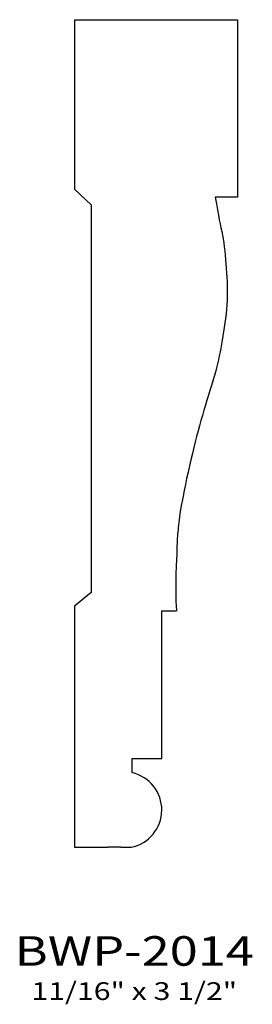
# Model space of a CAD drawing. Extents: x 9.73 to 10.72, y 5.09 to 9.26.
import ezdxf
from ezdxf.enums import TextEntityAlignment as Align

# ---------------------------------------------------------------- set-up
doc = ezdxf.new("R2010")
doc.units = 0
doc.header["$MEASUREMENT"] = 0
doc.layers.add('ALL', color=7, linetype='CONTINUOUS')
doc.styles.add('PANROMAN', font='par_____.pfb', dxfattribs={"width": 1.25, "oblique": 10, "height": 0.25})
doc.styles.add('TEST', font='ROMANC.SHX')

msp = doc.modelspace()

# ---------------------------------------------------------------- linework, layer by layer
at = {"layer": 'ALL', "color": 3}
for p, q in [((9.9657, 9.2588), (9.9657, 8.5421)), ((9.9657, 9.2588), (10.6532, 9.2588)), ((10.6532, 9.2588), (10.6532, 8.5088)), ((9.9657, 8.5421), (10.0357, 8.4759)), ((10.6532, 8.5088), (10.5594, 8.5088)), ((10.0357, 8.4759), (10.0357, 6.8363)), ((10.0357, 6.8363), (9.9657, 6.7782)), ((9.9657, 6.7782), (9.9657, 5.7588)), ((10.3333, 6.1338), (10.3333, 6.7588)), ((10.3333, 6.7588), (10.3958, 6.7588)), ((10.2083, 6.1338), (10.302, 6.1338)), ((10.2083, 6.0741), (10.2083, 6.1338)), ((10.302, 6.1338), (10.3333, 6.1338)), ((9.9657, 5.7588), (10.1063, 5.7588)), ((10.1614, 5.7588), (10.1063, 5.7588)), ((10.1614, 5.7588), (10.2047, 5.7588))]:
    msp.add_line(p, q, dxfattribs=at)
msp.add_lwpolyline([(10.5594, 8.5088), (10.564, 8.4794), (10.5683, 8.454), (10.5724, 8.4318), (10.5763, 8.4123), (10.58, 8.3947), (10.5835, 8.3784), (10.5867, 8.3629), (10.5897, 8.3474), (10.5924, 8.3315), (10.595, 8.315), (10.5973, 8.2981), (10.5994, 8.2808), (10.6013, 8.263), (10.603, 8.2449), (10.6045, 8.2265), (10.6059, 8.2078), (10.6072, 8.1888), (10.6082, 8.1697), (10.609, 8.1504), (10.6096, 8.1309), (10.6098, 8.1114), (10.6096, 8.0919), (10.6091, 8.0723), (10.6081, 8.0528), (10.6067, 8.0334), (10.6049, 8.0141), (10.6026, 7.995), (10.6002, 7.9761), (10.5974, 7.9575), (10.5946, 7.9392), (10.5916, 7.9213), (10.5886, 7.9038), (10.5857, 7.8868), (10.5827, 7.8701), (10.5796, 7.8536), (10.5763, 7.8371), (10.5728, 7.8205), (10.5689, 7.8036), (10.5647, 7.7863), (10.56, 7.7685), (10.5549, 7.7499), (10.5493, 7.7308), (10.5433, 7.711), (10.5371, 7.6908), (10.5307, 7.6702), (10.5241, 7.6492), (10.5176, 7.6281), (10.5112, 7.6067), (10.5049, 7.5853), (10.4987, 7.5636), (10.4926, 7.5417), (10.4866, 7.5194), (10.4806, 7.4965), (10.4747, 7.473), (10.4687, 7.4488), (10.4627, 7.4237), (10.4566, 7.3977), (10.4505, 7.3712), (10.4445, 7.3445), (10.4387, 7.3181), (10.4332, 7.2923), (10.4281, 7.2676), (10.4234, 7.2442), (10.4193, 7.2228), (10.4158, 7.2034), (10.4128, 7.1861), (10.4104, 7.1705), (10.4083, 7.1565), (10.4067, 7.1438), (10.4053, 7.1321), (10.4041, 7.1214), (10.4031, 7.1112), (10.4022, 7.1015), (10.4014, 7.0922), (10.4006, 7.0832), (10.3999, 7.0745), (10.3993, 7.0661), (10.3988, 7.058), (10.3984, 7.05), (10.398, 7.0423), (10.3977, 7.0347), (10.3975, 7.0272), (10.3973, 7.0198), (10.3972, 7.0124), (10.397, 7.0049), (10.3968, 6.9974), (10.3966, 6.9897), (10.3963, 6.9818), (10.396, 6.9737), (10.3955, 6.9652), (10.3951, 6.9563), (10.3946, 6.9468), (10.3941, 6.9365), (10.3937, 6.9255), (10.3933, 6.9135), (10.3929, 6.9005), (10.3926, 6.8864), (10.3925, 6.8711), (10.3925, 6.8548), (10.3926, 6.8375), (10.393, 6.8191), (10.3936, 6.7999), (10.3946, 6.7797), (10.3958, 6.7588)], dxfattribs=at)
msp.add_arc((10.1725, 5.9168), 0.1613, 281.5195, 77.1869, dxfattribs=at)

# ---------------------------------------------------------------- texts
at = {"layer": 'ALL', "color": 1, "width": 1.25}
for s, height, style, p in [('BWP-2014', 0.125, 'PANROMAN', (10.2175, 5.2575)), ('11/16" x 3 1/2"', 0.075, 'TEST', (10.2175, 5.1127))]:
    msp.add_text(s, height=height, dxfattribs=dict(at, style=style)).set_placement(p, align=Align.CENTER)

doc.saveas('drawing.dxf')
